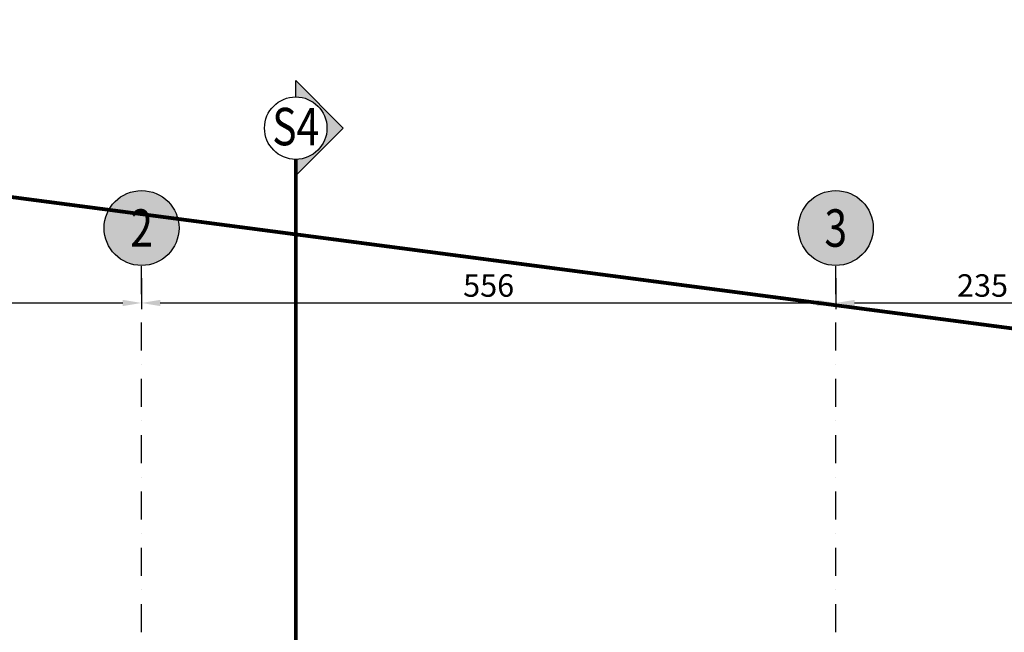
# Model space of a CAD drawing. Units: centimetres. Extents: x -488 to 6003, y 40778 to 46503.
# Drawn here: x 2670 to 3459, y 46012 to 46503 of the extents above; entities that cross this region are included whole.
import ezdxf
from ezdxf.enums import TextEntityAlignment as Align

# ---------------------------------------------------------------- set-up
doc = ezdxf.new("R2010")
doc.units = ezdxf.units.CM
doc.header["$LTSCALE"] = 30
doc.header["$MEASUREMENT"] = 0
doc.header["$PDMODE"] = 32
doc.linetypes.add('STRICHPUNKT', pattern=[1, 0.5, -0.25, 0, -0.25])
for name, color, linetype in [('AAFMGRST-G-------0--', 108, 'STRICHPUNKT'), ('ARALACHS-A-------0--', 3, 'Continuous'), ('ARALACHS-B-------4--', 3, 'Continuous'), ('ARALACHST--------4--', 3, 'STRICHPUNKT'), ('ARALSCHN-T-------4--', 246, 'Continuous'), ('ARALSCHNB--------0--', 246, 'Continuous'), ('ARALSCHNJ--------0--', 246, 'STRICHPUNKT'), ('ARDB----T--------4--', 93, 'Continuous')]:
    doc.layers.add(name, color=color, linetype=linetype)
doc.styles.add('BE_OENORM', font='isocp2.shx')
doc.dimstyles.new('KO_100_OENORM', dxfattribs={"dimscale": 10, "dimtxt": 1.8, "dimasz": 0.7, "dimexe": 0.5, "dimexo": 0, "dimgap": 0.5, "dimtad": 1, "dimdec": 0, "dimrnd": 0.5, "dimtxsty": 'BE_OENORM', "dimblk": 'OBLIQUE', "dimcen": 0, "dimdle": 0.5, "dimclrd": 256, "dimclre": 256, "dimclrt": 256, "dimadec": 0, "dimazin": 3, "dimtfac": 1, "dimtdec": 0, "dimtix": 1, "dimtmove": 1, "dimatfit": 0, "dimldrblk": 'OBLIQUE', "dimfxl": 2, "dimfxlon": 1, "dimtolj": 1, "dimtzin": 0, "dimlwd": -1, "dimlwe": -1, "dimarcsym": 0})

# ---------------------------------------------------------------- blocks, each defined once
blk = doc.blocks.new('AR_AL_ACHSEN')
blk.add_circle((0, 0), 0.3)
at = {"layer": 'ARALACHS-B-------4--', "style": 'BE_OENORM', "width": 0.8}
blk.add_attdef('BESCHRIFTUNG_1', text='', height=0.3, dxfattribs=at).set_placement((0, -0.15), align=Align.CENTER)
blk = doc.blocks.new('*D70')
at = {"layer": 'ARALACHS-A-------0--', "transparency": 16777216}
for p, q in [((815.25, 531.43), (815.25, 506.43)), ((1323.25, 531.43), (1323.25, 506.43)), ((830.25, 511.43), (1308.25, 511.43))]:
    blk.add_line(p, q, dxfattribs=at)
for points in [[(830.25, 513.93), (830.25, 508.93), (815.25, 511.43)], [(1308.25, 513.93), (1308.25, 508.93), (1323.25, 511.43)]]:
    blk.add_solid(points, dxfattribs=at)
at = {"layer": 'Defpoints', "color": 0, "transparency": 16777216}
for p in [(815.25, 541.43), (1323.25, 535.85), (1323.25, 511.43)]:
    blk.add_point(p, dxfattribs=at)
at = {"layer": 'ARALACHS-A-------0--', "transparency": 16777216, "insert": (1069.25, 525.43), "char_height": 18, "attachment_point": 5, "style": 'BE_OENORM'}
blk.add_mtext('\\A1;508', dxfattribs=at)
blk = doc.blocks.new('_Oblique')
at = {"color": 0, "linetype": 'ByBlock', "lineweight": -2}
blk.add_line((-0.5, -0.5), (0.5, 0.5), dxfattribs=at)
blk = doc.blocks.new('*D71')
at = {"layer": 'ARALACHS-A-------0--', "transparency": 16777216}
for p, q in [((1323.25, 531.43), (1323.25, 506.43)), ((1879.25, 531.43), (1879.25, 506.43)), ((1338.25, 511.43), (1864.25, 511.43))]:
    blk.add_line(p, q, dxfattribs=at)
for points in [[(1338.25, 513.93), (1338.25, 508.93), (1323.25, 511.43)], [(1864.25, 513.93), (1864.25, 508.93), (1879.25, 511.43)]]:
    blk.add_solid(points, dxfattribs=at)
at = {"layer": 'Defpoints', "color": 0, "transparency": 16777216}
for p in [(1879.25, 541.43), (1323.25, 535.85), (1879.25, 511.43)]:
    blk.add_point(p, dxfattribs=at)
at = {"layer": 'ARALACHS-A-------0--', "transparency": 16777216, "insert": (1601.25, 525.43), "char_height": 18, "attachment_point": 5, "style": 'BE_OENORM'}
blk.add_mtext('\\A1;556', dxfattribs=at)
blk = doc.blocks.new('*D72')
at = {"layer": 'ARALACHS-A-------0--', "transparency": 16777216}
for p, q in [((1879.25, 531.43), (1879.25, 506.43)), ((2114.25, 531.43), (2114.25, 506.43)), ((1894.25, 511.43), (2099.25, 511.43))]:
    blk.add_line(p, q, dxfattribs=at)
for points in [[(1894.25, 513.93), (1894.25, 508.93), (1879.25, 511.43)], [(2099.25, 513.93), (2099.25, 508.93), (2114.25, 511.43)]]:
    blk.add_solid(points, dxfattribs=at)
at = {"layer": 'Defpoints', "color": 0, "transparency": 16777216}
for p in [(1879.25, 541.43), (2114.25, 541.43), (2114.25, 511.43)]:
    blk.add_point(p, dxfattribs=at)
at = {"layer": 'ARALACHS-A-------0--', "transparency": 16777216, "insert": (1996.75, 525.43), "char_height": 18, "attachment_point": 5, "style": 'BE_OENORM'}
blk.add_mtext('\\A1;235', dxfattribs=at)
blk = doc.blocks.new('A$C24F410DB')
h = blk.add_hatch(color=256)
h.dxf.hatch_style = 1
h.paths.add_polyline_path([(-38.04, 0), (0, -38.04), (0, -25, -1), (0, 25), (0, 38.04)])
for points in [[(0, 38.04), (-38.04, 0)], [(0, 25), (0, 38.04)], [(0, 25), (0, 38.04)], [(0, -38.04), (-38.04, 0)], [(0, -25), (0, -38.04)]]:
    blk.add_lwpolyline(points)
blk.add_circle((0, 0), 25)
at = {"layer": 'ARALSCHN-T-------4--', "style": 'BE_OENORM', "width": 0.8}
blk.add_attdef('BESCHRIFTUNG_1', text='', height=30, dxfattribs=at).set_placement((0, -15), align=Align.CENTER)
blk = doc.blocks.new('A$C66ffe0fd')
at = {"layer": 'ARALSCHNJ--------0--', "ltscale": 2.5, "const_width": 3}
blk.add_lwpolyline([(427.5, -2831.71), (427.5, 1056.43)], dxfattribs=at)
at = {"layer": 'ARALSCHNB--------0--'}
ref = blk.add_blockref('A$C24F410DB', (427.5, 1081.43), dxfattribs=dict(at, rotation=180))
ref.add_attrib('BESCHRIFTUNG_1', 'S4', dxfattribs={"layer": 'ARALSCHN-T-------4--', "height": 30, "style": 'BE_OENORM', "width": 0.8}).set_placement((427.5, 1067.67), align=Align.CENTER)
blk = doc.blocks.new('A$Cd98cad63')
at = {"layer": 'ARALSCHNB--------0--', "true_color": 0xe0e0e0}
h = blk.add_hatch(color=254, dxfattribs=at)
h.dxf.hatch_style = 1
edge = h.paths.add_edge_path()
edge.add_arc((1323.25, 571.43), 30, 0, 360)
h = blk.add_hatch(color=254, dxfattribs=at)
h.dxf.hatch_style = 1
edge = h.paths.add_edge_path()
edge.add_arc((1879.25, 571.43), 30, 0, 360)
at = {"layer": 'ARALACHST--------4--', "ltscale": 1.5}
for p, q in [((1323.25, -2052.17), (1323.25, 541.43)), ((1879.25, -2052.17), (1879.25, 541.43))]:
    blk.add_line(p, q, dxfattribs=at)
at = {"layer": 'ARALACHS-A-------0--', "xscale": 100, "yscale": 100, "zscale": 100}
for p, values in [((1323.25, 571.43), {'BESCHRIFTUNG_1': '2'}), ((1879.25, 571.43), {'BESCHRIFTUNG_1': '3'})]:
    blk.add_blockref('AR_AL_ACHSEN', p, dxfattribs=at).add_auto_attribs(values)
at = {"layer": 'ARALACHS-A-------0--'}
for base, p1, p2, picture, middle in [((1323.25, 511.43), (815.25, 541.43), (1323.25, 535.85), '*D70', (1069.25, 525.43)), ((1879.25, 511.43), (1323.25, 535.85), (1879.25, 541.43), '*D71', (1601.25, 525.43)), ((2114.25, 511.43), (1879.25, 541.43), (2114.25, 541.43), '*D72', (1996.75, 525.43))]:
    dim = blk.add_linear_dim(base=base, p1=p1, p2=p2, dimstyle='KO_100_OENORM', override={"dimasz": 1.5, "dimsah": 1}, dxfattribs=at)
    dim.commit()
    dim.dimension.update_dxf_attribs({"geometry": picture, "text_midpoint": middle})

msp = doc.modelspace()

# ---------------------------------------------------------------- linework, layer by layer
at = {"layer": 'AAFMGRST-G-------0--', "ltscale": 3, "const_width": 3}
msp.add_lwpolyline([(1484, 42622.86), (1972.56, 42647.8), (4947.56, 43023.6), (5799.17, 43108.77), (4745.27, 46500.97), (3545.1, 46245.03), (1866.28, 46465.3), (1851.46, 46164.24)], close=True, dxfattribs=at)

# ---------------------------------------------------------------- block references
at = {"layer": 'ARALSCHNJ--------0--', "ltscale": 2.5}
msp.add_blockref('A$C66ffe0fd', (2463.55, 45334.48), dxfattribs=at)
at = {"layer": 'ARDB----T--------4--'}
msp.add_blockref('A$Cd98cad63', (1444.29, 45764.48), dxfattribs=at)

doc.saveas('drawing.dxf')
